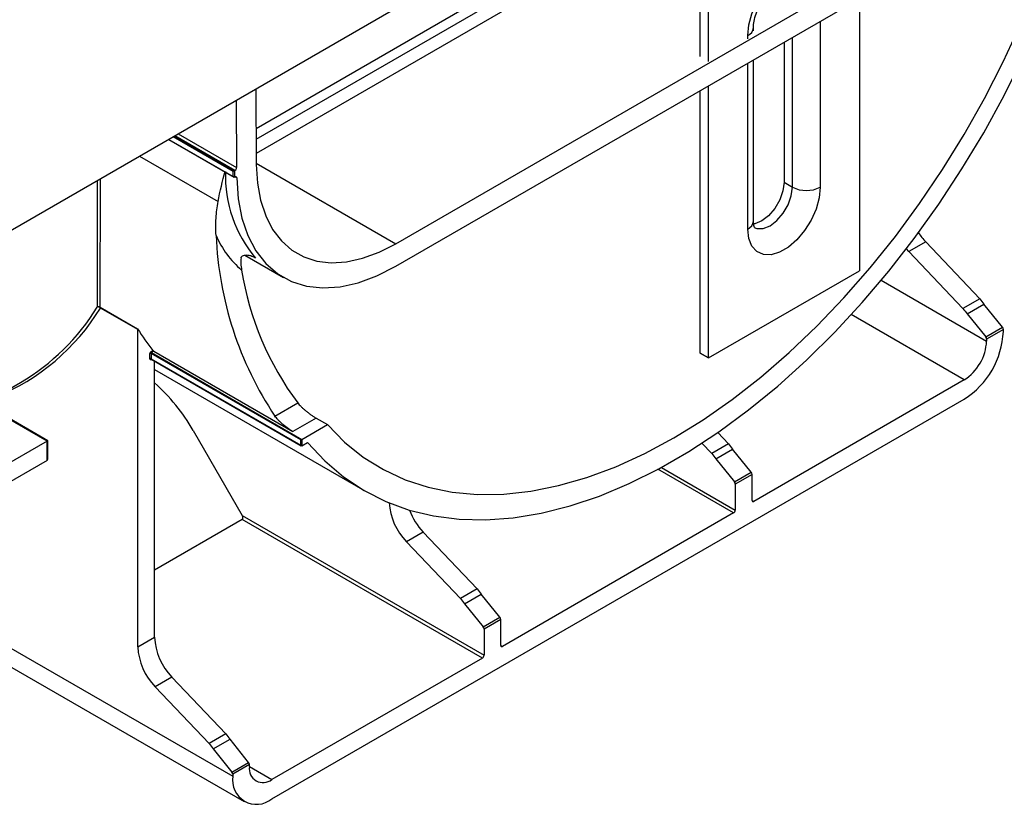
# Model space of a CAD drawing. Units: millimetres. Extents: x 8 to 418, y -29 to 291.
# Drawn here: x 376 to 401, y 131 to 151 of the extents above; entities that cross this region are included whole.
import ezdxf

# ---------------------------------------------------------------- set-up
doc = ezdxf.new("R2010")
doc.units = ezdxf.units.MM

msp = doc.modelspace()

# ---------------------------------------------------------------- linework, layer by layer
at = {"color": 7, "linetype": 'Continuous', "lineweight": 25}
for p, q in [((407.710498, 164.338485), (266.430564, 82.779315)), ((393.529168, 150.23623), (393.529168, 156.151778)), ((393.317036, 150.358691), (393.317036, 156.029317)), ((393.317036, 155.026131), (382.066147, 148.531131)), ((385.608428, 145.618431), (399.68982, 153.747445)), ((385.608428, 145.046852), (399.68982, 153.175867)), ((397.347545, 151.8237), (397.347545, 144.931286)), ((394.665565, 151.011817), (394.665565, 151.093005)), ((395.438357, 150.721549), (395.438357, 147.17345)), ((394.665565, 146.19376), (394.665565, 150.275426)), ((393.529168, 142.726984), (393.529168, 149.619398)), ((382.058566, 149.52994), (382.073029, 147.624564)), ((393.317036, 142.849446), (393.317036, 149.496937)), ((381.563572, 149.244186), (381.576465, 147.545644)), ((379.852579, 148.256451), (381.506129, 147.301876)), ((381.52027, 147.463784), (381.491986, 147.447453)), ((381.491986, 147.316806), (381.491986, 147.447453)), ((381.53404, 147.471733), (381.52027, 147.463784)), ((381.52027, 147.463784), (381.52027, 147.300476)), ((381.52027, 147.300476), (381.491986, 147.316806)), ((381.52027, 147.300476), (381.536232, 147.30969)), ((395.438357, 147.17345), (395.650489, 147.050989)), ((399.026908, 145.663021), (398.602644, 145.418099)), ((399.026908, 145.663021), (400.394442, 144.223908)), ((398.602644, 145.418099), (398.538661, 145.489848)), ((399.970178, 143.978985), (398.602644, 145.418099)), ((381.785802, 145.326275), (382.758659, 144.764656)), ((393.529168, 142.726984), (397.347545, 144.931286)), ((393.529168, 142.726854), (397.347545, 144.931156)), ((397.347545, 144.931286), (397.347545, 144.931156)), ((400.394442, 144.223908), (399.970178, 143.978985)), ((378.120161, 144.009497), (379.067684, 143.462503)), ((379.072674, 143.442331), (378.125151, 143.989325)), ((400.076287, 143.843838), (400.500551, 144.088761)), ((400.971771, 143.502569), (400.500551, 144.088761)), ((400.076287, 143.843838), (400.547507, 143.257646)), ((379.072674, 135.404629), (379.072674, 143.442331)), ((400.547507, 143.257646), (400.971771, 143.502569)), ((400.992984, 143.447894), (400.56872, 143.202971)), ((400.992984, 143.394525), (400.992984, 143.447894)), ((400.56872, 143.202971), (400.56872, 143.149603)), ((379.407671, 142.883372), (379.456592, 142.911613)), ((379.479616, 142.892245), (379.421813, 142.858877)), ((379.479616, 142.892245), (383.001008, 140.859389)), ((379.379387, 142.703735), (379.379387, 142.834382)), ((383.197763, 140.646408), (379.407671, 142.834382)), ((379.407671, 142.834382), (379.407671, 142.703735)), ((379.407671, 142.703735), (383.197763, 140.515761)), ((379.411814, 142.694578), (383.211907, 140.500831)), ((379.421813, 142.858877), (383.226048, 140.662739)), ((379.496938, 135.649552), (379.496938, 142.645437)), ((393.317036, 142.849446), (393.529168, 142.726984)), ((393.317036, 142.849315), (393.317036, 142.849446)), ((393.529168, 142.726854), (393.317036, 142.849315)), ((393.529168, 142.726854), (393.529168, 142.726984)), ((379.496938, 142.431146), (384.826018, 139.354734)), ((400.003034, 142.169807), (394.671449, 139.091948)), ((375.433123, 141.717972), (376.10533, 142.106029)), ((382.466786, 131.556422), (400.003034, 141.679883)), ((376.7753, 140.61891), (375.429477, 141.395838)), ((376.792874, 140.629053), (375.459474, 141.398808)), ((382.546077, 141.249943), (383.125033, 141.584167)), ((383.591311, 141.200164), (383.001008, 140.859389)), ((383.591311, 141.200164), (383.874153, 141.036882)), ((380.471812, 140.889905), (381.717253, 138.732737)), ((383.226048, 140.662739), (383.874153, 141.036882)), ((383.197763, 140.646408), (383.226048, 140.662739)), ((383.197763, 140.515761), (383.197763, 140.646408)), ((383.226048, 140.662739), (383.226048, 140.499431)), ((393.759681, 140.835044), (394.030481, 140.550071)), ((376.7753, 140.61891), (365.981225, 134.387623)), ((376.7753, 140.128986), (376.7753, 140.61891)), ((376.792874, 140.167827), (376.792874, 140.629053)), ((383.197763, 140.515761), (383.226048, 140.499431)), ((383.226048, 140.499431), (383.374325, 140.585029)), ((393.606217, 140.305149), (393.358864, 140.565448)), ((394.030481, 140.550071), (393.606217, 140.305149)), ((393.712326, 140.170002), (394.13659, 140.414924)), ((394.60781, 139.828732), (394.13659, 140.414924)), ((393.712326, 140.170002), (394.183546, 139.58381)), ((376.7753, 140.128986), (366.130964, 133.984141)), ((394.183546, 139.58381), (394.60781, 139.828732)), ((394.629023, 139.774057), (394.204759, 139.529135)), ((394.629023, 139.116449), (394.629023, 139.774057)), ((394.204759, 139.529135), (394.204759, 138.871526)), ((381.717253, 138.732737), (387.840798, 135.19769)), ((394.162332, 138.798042), (388.307488, 135.418112)), ((381.717253, 138.63476), (379.496938, 137.352999)), ((387.798371, 135.124205), (381.717253, 138.63476)), ((386.298986, 138.315348), (385.874722, 138.070426)), ((386.298986, 138.315348), (387.66652, 136.876235)), ((387.242256, 136.631312), (385.874722, 138.070426)), ((387.66652, 136.876235), (387.242256, 136.631312)), ((387.348365, 136.496165), (387.772629, 136.741088)), ((388.243849, 136.154896), (387.772629, 136.741088)), ((387.348365, 136.496165), (387.819585, 135.909973)), ((387.819585, 135.909973), (388.243849, 136.154896)), ((374.830033, 135.965212), (381.476837, 132.128093)), ((388.265062, 136.100221), (387.840798, 135.855298)), ((388.265062, 135.442612), (388.265062, 136.100221)), ((387.840798, 135.855298), (387.840798, 135.19769)), ((379.072674, 135.404629), (379.496938, 135.649552)), ((375.820096, 134.920095), (381.766843, 131.487111)), ((387.798371, 135.124205), (382.466786, 132.046346)), ((379.935025, 134.641511), (379.510761, 134.396589)), ((379.935025, 134.641511), (381.302559, 133.202398)), ((380.878294, 132.957476), (379.510761, 134.396589)), ((381.302559, 133.202398), (380.878294, 132.957476)), ((380.984404, 132.822329), (381.408668, 133.067251)), ((381.879888, 132.481059), (381.408668, 133.067251)), ((380.984404, 132.822329), (381.455624, 132.236137)), ((381.455624, 132.236137), (381.879888, 132.481059)), ((381.901101, 132.426384), (381.476837, 132.181462)), ((381.901101, 132.373016), (381.901101, 132.426384)), ((381.476837, 132.181462), (381.476837, 132.128093))]:
    msp.add_line(p, q, dxfattribs=at)
at = {"color": 1, "linetype": 'Continuous', "lineweight": 25}
for p, q in [((382.068176, 148.263841), (393.317036, 154.757669)), ((393.317036, 154.397093), (382.070901, 147.904837)), ((396.357596, 151.252215), (396.357596, 147.050989)), ((394.519118, 150.807715), (394.519118, 150.888903)), ((395.650489, 147.050989), (395.650489, 150.84401)), ((394.519118, 145.989658), (394.519118, 150.190884)), ((380.098879, 148.398637), (381.576465, 147.545644)), ((379.858438, 148.259833), (381.491986, 147.316806)), ((381.491986, 147.447453), (379.971594, 148.325157)), ((379.99988, 148.341486), (381.52027, 147.463784)), ((381.53404, 147.471733), (380.013651, 148.349435)), ((379.117515, 147.832108), (381.10542, 146.684514)), ((382.072763, 147.659526), (385.608428, 145.618431)), ((381.578651, 147.286119), (381.537033, 147.310144)), ((397.899491, 144.690516), (400.56872, 143.149603)), ((400.003034, 142.169807), (397.140538, 143.822291)), ((379.415958, 142.692186), (379.407671, 142.687402)), ((394.162332, 138.798042), (392.245228, 139.904762)), ((392.332944, 139.952102), (394.204759, 138.871526)), ((394.629023, 139.116441), (394.671449, 139.091948)), ((388.265062, 135.442604), (388.307488, 135.418112)), ((381.901101, 132.37291), (382.466786, 132.046346))]:
    msp.add_line(p, q, dxfattribs=at)
at = {"color": 7, "linetype": 'Continuous', "lineweight": 25, "flags": 128}
for points in [[(394.519118, 150.888903), (394.545829, 151.158358), (394.624411, 151.442993), (394.750297, 151.726267), (394.91617, 151.991716), (395.11239, 152.223915), (395.327555, 152.409367), (395.549159, 152.537297), (395.764323, 152.600268), (395.960544, 152.594621), (396.126417, 152.520684), (396.252302, 152.382754), (396.330884, 152.188848), (396.357596, 151.950234)], [(383.874153, 141.036882), (384.307502, 140.595323), (384.781666, 140.214002), (385.294326, 139.894784), (385.842973, 139.63923), (386.424923, 139.448592), (387.037327, 139.323803), (387.67719, 139.265472), (388.341381, 139.273885), (389.026649, 139.349002), (389.729643, 139.490454), (390.446921, 139.69755), (391.174975, 139.969275), (391.910242, 140.304302), (392.649124, 140.700989), (393.388006, 141.157397), (394.123273, 141.671292), (394.851327, 142.240159), (395.568605, 142.861215), (396.271599, 143.531422), (396.956867, 144.2475), (397.621058, 145.005945), (398.260921, 145.803046), (398.873325, 146.634902), (399.455275, 147.497445), (400.003922, 148.386452), (400.516582, 149.297575), (400.990746, 150.226355), (401.424095, 151.168248)], [(383.374325, 140.585029), (383.809407, 140.118883), (384.286019, 139.712814), (384.801923, 139.36873), (385.354694, 139.088247), (385.941736, 138.872683), (386.56029, 138.723051), (387.20745, 138.640054), (387.880177, 138.624082), (388.575308, 138.67521), (389.289579, 138.793197), (390.019634, 138.97749), (390.762043, 139.227223), (391.513317, 139.541221), (392.269928, 139.918011), (393.02832, 140.355821), (393.784931, 140.852596), (394.536205, 141.406), (395.278614, 142.013434), (396.008669, 142.672045), (396.72294, 143.378737), (397.418071, 144.130191), (398.090798, 144.922877), (398.737958, 145.753069), (399.356512, 146.616868), (399.943554, 147.510216), (400.496325, 148.428915), (401.012228, 149.368649), (401.488841, 150.325003)], [(382.073029, 147.624564), (382.102219, 147.152296), (382.181971, 146.716784), (382.311137, 146.32431), (382.487852, 145.980532), (382.709568, 145.690408), (382.973089, 145.458122), (383.274613, 145.287025), (383.609793, 145.179582), (383.973795, 145.137345), (384.36137, 145.160921), (384.766929, 145.249971), (385.184622, 145.403211), (385.608428, 145.618431)], [(381.578651, 147.286119), (381.616469, 146.754443), (381.711097, 146.264702), (381.861188, 145.823865), (382.064607, 145.438205), (382.318458, 145.113212), (382.619128, 144.853509), (382.962339, 144.662794), (383.343207, 144.543779), (383.756312, 144.498159), (384.195774, 144.526582), (384.655339, 144.628645), (385.128468, 144.802895), (385.608428, 145.046852)], [(395.438357, 147.17345), (395.41067, 146.955607), (395.33032, 146.727122), (395.205173, 146.51036), (395.047478, 146.326539), (394.872671, 146.193654), (394.697865, 146.124712), (394.669136, 146.119904)], [(396.357596, 147.050989), (396.330884, 146.781535), (396.252302, 146.496899), (396.126417, 146.213626), (395.960544, 145.948176), (395.764323, 145.715978), (395.549159, 145.530525), (395.327555, 145.402596), (395.11239, 145.339625), (394.91617, 145.345272), (394.750297, 145.419208), (394.624411, 145.557138), (394.545829, 145.751044), (394.519118, 145.989658)]]:
    msp.add_lwpolyline(points, dxfattribs=at)
at = {"color": 1, "linetype": 'Continuous', "lineweight": 25, "flags": 128}
msp.add_lwpolyline([(394.684736, 146.031644), (394.752302, 146.004), (394.909997, 146.002251), (395.084803, 146.071193), (395.25961, 146.204078), (395.417305, 146.387899), (395.542452, 146.60466), (395.622802, 146.833146), (395.650489, 147.050989)], dxfattribs=at)
at = {"color": 1, "linetype": 'Continuous', "lineweight": 25}
for centre, radius, start, end in [((394.415322, 151.117976), 0.251491, 294.3760466, 354.2892721), ((394.415336, 146.218714), 0.25147, 294.3746583, 354.3052007), ((373.412047, 146.856084), 5.516489, 291.8134814, 328.6898163), ((379.417684, 142.70275), 0.010062, 174.379621, 234.3019615), ((379.418549, 142.688229), 0.010909, 139.1993272, 184.3511502)]:
    msp.add_arc(centre, radius, start, end, dxfattribs=at)
at = {"color": 7, "linetype": 'Continuous', "lineweight": 25}
for centre, radius, start, end in [((384.466507, 147.319215), 3.17337, 177.6488053, 220.5702113), ((381.484454, 147.549327), 0.092085, 302.5805756, 357.7081162), ((381.552803, 147.289558), 0.026075, 352.4224669, 129.4574169), ((396.004042, 147.733345), 0.768511, 242.6096722, 297.3903278), ((400.220986, 146.789746), 1.641747, 212.9876296, 223.3376609), ((383.284444, 146.791037), 2.428868, 203.4276209, 229.3395842), ((389.950121, 146.191945), 8.901868, 182.3602566, 213.7220555), ((389.201029, 146.137599), 7.592856, 189.0097735, 216.8483759), ((406.354259, 148.794003), 7.510339, 217.4816445, 218.7925144), ((373.260593, 146.945609), 5.613739, 300.4473011, 328.4647783), ((378.082724, 143.959745), 0.062263, 53.0398774, 126.9601226), ((378.072443, 143.94883), 0.066468, 37.5353105, 114.1139069), ((378.087303, 143.990665), 0.037871, 357.9714976, 29.8182109), ((405.929995, 148.549081), 7.510339, 217.4816445, 218.7925144), ((384.393994, 146.809955), 6.290868, 212.148329, 218.2929757), ((379.034826, 143.443672), 0.037871, 357.9714976, 29.8182109), ((398.843681, 143.492331), 2.151527, 302.6054783, 357.3945215), ((400.900988, 143.443653), 0.092094, 2.6392874, 39.7720724), ((399.340547, 143.205492), 1.229444, 302.6054783, 357.3945215), ((400.476724, 143.198731), 0.092094, 2.6392874, 39.7720724), ((379.440795, 142.831587), 0.061472, 122.6054783, 177.3945215), ((379.438375, 142.884769), 0.030736, 182.6054785, 237.3945217), ((379.39663, 142.700938), 0.017468, 170.785963, 309.2032852), ((379.393529, 142.807087), 0.03074, 62.6096722, 117.3903278), ((379.393529, 142.676441), 0.03074, 62.6096722, 117.3903278), ((379.438375, 142.832984), 0.030736, 122.6054783, 177.3945215), ((376.351704, 138.5506), 4.737893, 29.586939, 48.4061082), ((399.990298, 145.120167), 7.510339, 217.4816445, 218.7925144), ((399.566034, 144.875244), 7.510339, 217.4816445, 218.7925144), ((394.537027, 139.769816), 0.092094, 2.6392874, 39.7720724), ((394.112763, 139.524894), 0.092094, 2.6392874, 39.7720724), ((387.003045, 139.161887), 1.569841, 183.9676075, 224.0486321), ((394.654887, 139.112253), 0.026203, 170.785963, 309.2032852), ((387.526658, 139.469361), 1.684911, 200.8542517, 223.228558), ((394.112646, 138.875718), 0.092208, 302.6054783, 357.3945215), ((393.626337, 141.44633), 7.510339, 217.4816445, 218.7925144), ((393.202073, 141.201408), 7.510339, 217.4816445, 218.7925144), ((388.173066, 136.09598), 0.092094, 2.6392874, 39.7720724), ((387.748802, 135.851058), 0.092094, 2.6392874, 39.7720724), ((380.629996, 135.482216), 1.559254, 182.8521431, 224.1267136), ((381.05426, 135.727138), 1.559254, 182.8521431, 224.1267136), ((388.290926, 135.438417), 0.026203, 170.785963, 309.2032852), ((387.748685, 135.201881), 0.092208, 302.6054783, 357.3945215), ((387.262376, 137.772494), 7.510339, 217.4816445, 218.7925144), ((386.838112, 137.527571), 7.510339, 217.4816445, 218.7925144), ((381.809105, 132.422143), 0.092094, 2.6392874, 39.7720724), ((381.384841, 132.177221), 0.092094, 2.6392874, 39.7720724), ((382.24596, 132.317074), 0.349367, 170.785963, 309.2032852), ((382.080341, 132.030195), 0.611393, 170.785963, 309.2032852)]:
    msp.add_arc(centre, radius, start, end, dxfattribs=at)
at = {"color": 1, "linetype": 'Continuous', "lineweight": 25}
for major_axis, start_param, end_param in [((0.030026, 18.084994), 2.465336003, 2.846969409), ((-0.030026, 18.084994), 3.436215899, 3.822141107)]:
    msp.add_ellipse((378.082724, 161.315223), major_axis=major_axis, ratio=0.001657375, start_param=start_param, end_param=end_param, dxfattribs=at)
at = {"color": 7, "linetype": 'Continuous', "lineweight": 25}
for centre, major_axis, ratio, start_param, end_param in [((376.732874, 140.59441), (0.06, 0.034643), 0.000070373, 0.000040633, 0.785357534), ((376.732874, 140.20247), (-0.042428, 0.073484), 0.577334631, 3.141552022, 3.926950185), ((381.674827, 138.708245), (-0.042428, 0.073484), 0.577334631, 3.141552022, 4.712348348)]:
    msp.add_ellipse(centre, major_axis=major_axis, ratio=ratio, start_param=start_param, end_param=end_param, dxfattribs=at)
for points, knots in [([(394.665565, 151.093005), (394.666297, 151.118467), (394.66843, 151.192538), (394.695664, 151.345372), (394.761672, 151.544411), (394.86197, 151.749017), (394.989521, 151.940438), (395.132765, 152.101889), (395.275404, 152.220393), (395.399859, 152.289261), (395.480936, 152.313264), (395.50496, 152.308521), (395.500003, 152.310399), (395.49975, 152.310495)], [0, 0, 0, 0, 0.053382958, 0.155300149, 0.260196973, 0.367718974, 0.476375945, 0.584307907, 0.689792524, 0.79203993, 0.892148761, 0.994489942, 1, 1, 1, 1]), ([(381.055805, 145.825343), (381.044752, 145.975042), (381.04501, 146.12052), (381.062489, 146.406602), (381.079715, 146.547319), (381.10542, 146.684514)], [0, 0, 0, 0, 0.5, 0.5, 1, 1, 1, 1]), ([(394.694374, 146.02457), (394.695593, 146.023516), (394.700753, 146.019056), (394.68093, 146.049292), (394.667112, 146.120178), (394.665871, 146.179202), (394.665565, 146.19376)], [0, 0, 0, 0, 0.115062515, 0.48678151, 0.873412112, 1, 1, 1, 1]), ([(381.688289, 145.260126), (381.68213, 145.213022), (381.680608, 145.163174), (381.685289, 145.059173), (381.691525, 145.004996), (381.701856, 144.948535)], [0, 0, 0, 0, 0.5, 0.5, 1, 1, 1, 1]), ([(381.688289, 145.260126), (381.689788, 145.271588), (381.696916, 145.283557), (381.71862, 145.304076), (381.732962, 145.312528), (381.780776, 145.331009), (381.817725, 145.334101), (381.889576, 145.328133), (381.925602, 145.319053), (381.993448, 145.292939), (382.025653, 145.275879), (382.055984, 145.25532)], [0, 0, 0, 0, 0.125, 0.125, 0.25, 0.25, 0.5, 0.5, 0.75, 0.75, 1, 1, 1, 1]), ([(379.456592, 142.911613), (379.457866, 142.910002), (379.459612, 142.908103), (379.461681, 142.906097), (379.463542, 142.904293), (379.465733, 142.902336), (379.468056, 142.90043), (379.469727, 142.899059), (379.471509, 142.89768), (379.473267, 142.896409), (379.475031, 142.895133), (379.476824, 142.89393), (379.478453, 142.892936), (379.478849, 142.892695), (379.479237, 142.892464), (379.479616, 142.892245)], [0, 0, 0, 0, 0.0000508781223, 0.0000508781223, 0.0000508781223, 0.0000966242233, 0.0000966242233, 0.0000966242233, 0.000129285507, 0.000129285507, 0.000129285507, 0.0001621811895, 0.0001621811895, 0.0001621811895, 0.0001700345618, 0.0001700345618, 0.0001700345618, 0.0001700345618]), ([(379.409314, 142.695421), (379.409241, 142.695411), (379.408955, 142.695368), (379.411007, 142.695215), (379.411567, 142.694643), (379.41166, 142.694548)], [0, 0, 0, 0, 0.222524831, 0.870411318, 1, 1, 1, 1]), ([(383.125033, 141.584167), (383.146774, 141.55662), (383.174285, 141.526544), (383.224226, 141.477537), (383.242445, 141.460469), (383.280548, 141.426275), (383.300591, 141.408987), (383.342815, 141.373949), (383.365259, 141.356006), (383.410629, 141.321099), (383.433686, 141.30401), (383.480615, 141.270622), (383.503794, 141.254824), (383.54866, 141.225653), (383.570706, 141.212059), (383.591311, 141.200164)], [0, 0, 0, 0, 0.25, 0.25, 0.375, 0.375, 0.5, 0.5, 0.625, 0.625, 0.75, 0.75, 0.875, 0.875, 1, 1, 1, 1]), ([(383.001008, 140.859389), (382.980688, 140.87112), (382.95946, 140.8843), (382.915313, 140.913387), (382.89226, 140.929413), (382.846873, 140.962499), (382.824051, 140.979902), (382.779508, 141.015339), (382.758021, 141.033174), (382.716491, 141.069096), (382.696518, 141.087139), (382.659309, 141.122263), (382.641881, 141.13951), (382.593059, 141.19037), (382.566602, 141.22149), (382.546077, 141.249943)], [0, 0, 0, 0, 0.125, 0.125, 0.25, 0.25, 0.375, 0.375, 0.5, 0.5, 0.625, 0.625, 0.75, 0.75, 1, 1, 1, 1])]:
    msp.add_open_spline(points, degree=3, knots=knots, dxfattribs=at)
msp.add_open_spline([(381.10542, 146.684514), (381.155135, 146.949854), (381.219613, 147.202716), (381.284458, 147.455203)], degree=3, dxfattribs=at)

doc.saveas('drawing.dxf')
